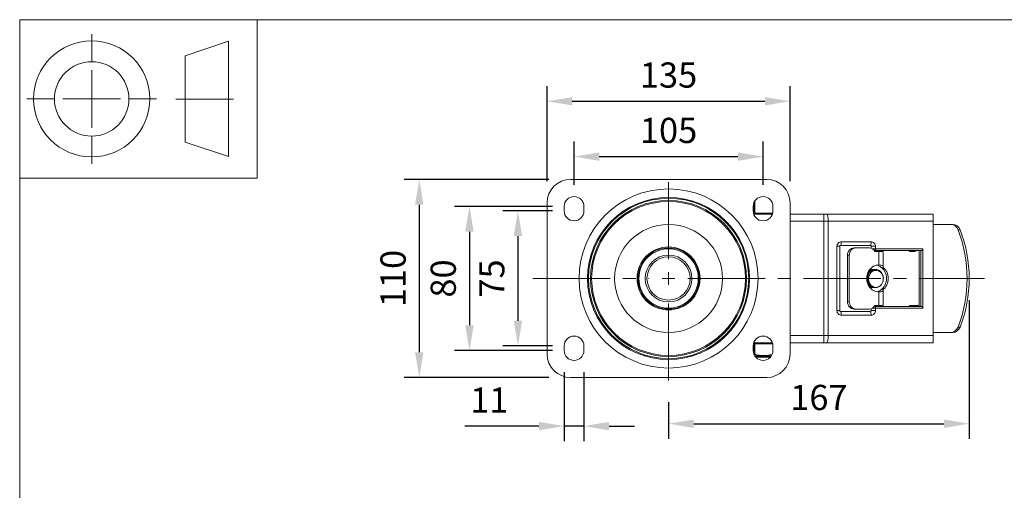
# Model space of a CAD drawing. Units: millimetres. Extents: x 10 to 287, y 10 to 200.
# Drawn here: x 10 to 147, y 135 to 200 of the extents above; entities that cross this region are included whole.
import ezdxf

# ---------------------------------------------------------------- set-up
doc = ezdxf.new("R2010")
doc.units = ezdxf.units.MM
doc.header["$LTSCALE"] = 0.75
doc.linetypes.add('CENTER2', pattern=[28.575, 19.05, -3.175, 3.175, -3.175])
for name, color, linetype, lineweight in [('FD_Dimensions', 7, 'Continuous', 13), ('Smart Centers', 7, 'CENTER2', 13), ('TITLEBLOCK', 7, 'Continuous', 18), ('Visible', 7, 'Continuous', 13), ('Visible Narrow', 7, 'Continuous', 13)]:
    doc.layers.add(name, color=color, linetype=linetype, lineweight=lineweight)
doc.styles.get("Standard").update_dxf_attribs({"font": 'arial.ttf'})
doc.dimstyles.new('Dim-ISO-25', dxfattribs={"dimtxt": 3.5, "dimasz": 3.5, "dimexe": 2.1, "dimexo": 3, "dimgap": 1.4, "dimtad": 1, "dimdec": 4, "dimdsep": 46, "dimtxsty": 'Standard', "dimcen": 0, "dimadec": 4, "dimazin": 2, "dimtp": 0.1, "dimtm": 0.1, "dimtfac": 1, "dimtdec": 4, "dimtmove": 0, "dimatfit": 3, "dimfxl": 1, "dimarcsym": 0})

# ---------------------------------------------------------------- blocks, each defined once
blk = doc.blocks.new('BIL C&W DRAWING SHEET')
at = {"layer": 'TITLEBLOCK', "lineweight": 13}
for p, q in [((-267, 184.17), (-267, 188)), ((-254, 185), (-248, 187)), ((-248, 187), (-248, 171)), ((-254, 183), (-254, 185)), ((-267, 179), (-267, 183)), ((-254, 179), (-254, 183)), ((-254, 183), (-254, 175)), ((-272.17, 179), (-276, 179)), ((-267, 179), (-271, 179)), ((-267, 179), (-263, 179)), ((-267, 179), (-267, 175)), ((-258, 179), (-261.83, 179)), ((-247.3, 178.97), (-255.3, 178.97)), ((-254, 175), (-254, 179)), ((-267, 173.83), (-267, 170)), ((-254, 173), (-254, 175)), ((-248, 171), (-254, 173))]:
    blk.add_line(p, q, dxfattribs=at)
for points in [[(-277, 190), (0, 190), (0, 0), (-277, 0)], [(-277, 190), (-244, 190), (-244, 168), (-277, 168)]]:
    blk.add_lwpolyline(points, close=True, dxfattribs=at)
for radius in [8.06, 5.17]:
    blk.add_circle((-267, 179), radius, dxfattribs=at)
blk = doc.blocks.new('*U6')
at = {"layer": 'Smart Centers', "color": 0, "ltscale": 0.75, "transparency": 16777216}
for p, q in [((0, 2.68), (0, 14.19)), ((-18.85, 0), (-2.68, 0)), ((2.68, 0), (43.89, 0)), ((0, -14.19), (0, -2.68))]:
    blk.add_line(p, q, dxfattribs=at)
at = {"layer": 'Smart Centers', "color": 0, "linetype": 'Continuous', "ltscale": 0.75, "transparency": 16777216}
for p, q in [((-0.89, 0), (0.89, 0)), ((0, -0.89), (0, 0.89))]:
    blk.add_line(p, q, dxfattribs=at)
blk = doc.blocks.new('*D21')
at = {"layer": 'Defpoints', "color": 0, "transparency": 16777216}
for p in [(113.25, 180.98), (87, 174.06), (113.25, 174.06)]:
    blk.add_point(p, dxfattribs=at)
at = {"layer": 'FD_Dimensions', "color": 0, "lineweight": -2, "transparency": 16777216}
for p, q in [((87, 177.06), (87, 183.08)), ((113.25, 177.06), (113.25, 183.08)), ((90.5, 180.98), (109.75, 180.98))]:
    blk.add_line(p, q, dxfattribs=at)
at = {"layer": 'FD_Dimensions', "color": 0, "transparency": 16777216}
for points in [[(90.5, 181.56), (90.5, 180.4), (87, 180.98)], [(109.75, 181.56), (109.75, 180.4), (113.25, 180.98)]]:
    blk.add_solid(points, dxfattribs=at)
at = {"layer": 'FD_Dimensions', "color": 0, "transparency": 16777216, "insert": (100.12, 184.17), "char_height": 3.5, "attachment_point": 5}
blk.add_mtext('105', dxfattribs=at)
blk = doc.blocks.new('*D22')
at = {"layer": 'Defpoints', "color": 0, "transparency": 16777216}
for p in [(117, 188.67), (83.25, 174.56), (117, 174.56)]:
    blk.add_point(p, dxfattribs=at)
at = {"layer": 'FD_Dimensions', "color": 0, "lineweight": -2, "transparency": 16777216}
for p, q in [((83.25, 177.56), (83.25, 190.77)), ((117, 177.56), (117, 190.77)), ((86.75, 188.67), (113.5, 188.67))]:
    blk.add_line(p, q, dxfattribs=at)
at = {"layer": 'FD_Dimensions', "color": 0, "transparency": 16777216}
for points in [[(86.75, 189.25), (86.75, 188.09), (83.25, 188.67)], [(113.5, 189.25), (113.5, 188.09), (117, 188.67)]]:
    blk.add_solid(points, dxfattribs=at)
at = {"layer": 'FD_Dimensions', "color": 0, "transparency": 16777216, "insert": (100.12, 191.86), "char_height": 3.5, "attachment_point": 5}
blk.add_mtext('135', dxfattribs=at)
blk = doc.blocks.new('*D23')
at = {"layer": 'Defpoints', "color": 0, "transparency": 16777216}
for p in [(87, 173.44), (79.2, 154.69), (87, 154.69)]:
    blk.add_point(p, dxfattribs=at)
at = {"layer": 'FD_Dimensions', "color": 0, "lineweight": -2, "transparency": 16777216}
for p, q in [((84, 173.44), (77.1, 173.44)), ((79.2, 169.94), (79.2, 158.19)), ((84, 154.69), (77.1, 154.69))]:
    blk.add_line(p, q, dxfattribs=at)
at = {"layer": 'FD_Dimensions', "color": 0, "transparency": 16777216}
for points in [[(78.61, 169.94), (79.78, 169.94), (79.2, 173.44)], [(78.61, 158.19), (79.78, 158.19), (79.2, 154.69)]]:
    blk.add_solid(points, dxfattribs=at)
at = {"layer": 'FD_Dimensions', "color": 0, "transparency": 16777216, "insert": (76.02, 164.06), "char_height": 3.5, "attachment_point": 5, "rotation": 90}
blk.add_mtext('75', dxfattribs=at)
blk = doc.blocks.new('*D24')
at = {"layer": 'Defpoints', "color": 0, "transparency": 16777216}
for p in [(87, 174.06), (72.47, 154.06), (87, 154.06)]:
    blk.add_point(p, dxfattribs=at)
at = {"layer": 'FD_Dimensions', "color": 0, "lineweight": -2, "transparency": 16777216}
for p, q in [((84, 174.06), (70.37, 174.06)), ((72.47, 170.56), (72.47, 157.56)), ((84, 154.06), (70.37, 154.06))]:
    blk.add_line(p, q, dxfattribs=at)
at = {"layer": 'FD_Dimensions', "color": 0, "transparency": 16777216}
for points in [[(71.88, 170.56), (73.05, 170.56), (72.47, 174.06)], [(71.88, 157.56), (73.05, 157.56), (72.47, 154.06)]]:
    blk.add_solid(points, dxfattribs=at)
at = {"layer": 'FD_Dimensions', "color": 0, "transparency": 16777216, "insert": (69.28, 164.06), "char_height": 3.5, "attachment_point": 5, "rotation": 90}
blk.add_mtext('80', dxfattribs=at)
blk = doc.blocks.new('*D25')
at = {"layer": 'Defpoints', "color": 0, "transparency": 16777216}
for p in [(86.5, 177.81), (65.5, 150.31), (86.5, 150.31)]:
    blk.add_point(p, dxfattribs=at)
at = {"layer": 'FD_Dimensions', "color": 0, "lineweight": -2, "transparency": 16777216}
for p, q in [((83.5, 177.81), (63.4, 177.81)), ((65.5, 174.31), (65.5, 153.81)), ((83.5, 150.31), (63.4, 150.31))]:
    blk.add_line(p, q, dxfattribs=at)
at = {"layer": 'FD_Dimensions', "color": 0, "transparency": 16777216}
for points in [[(64.91, 174.31), (66.08, 174.31), (65.5, 177.81)], [(64.91, 153.81), (66.08, 153.81), (65.5, 150.31)]]:
    blk.add_solid(points, dxfattribs=at)
at = {"layer": 'FD_Dimensions', "color": 0, "transparency": 16777216, "insert": (62.31, 164.06), "char_height": 3.5, "attachment_point": 5, "rotation": 90}
blk.add_mtext('110', dxfattribs=at)
blk = doc.blocks.new('*D26')
at = {"layer": 'Defpoints', "color": 0, "transparency": 16777216}
for p in [(141.87, 164.06), (100.12, 149.88), (141.87, 143.89)]:
    blk.add_point(p, dxfattribs=at)
at = {"layer": 'FD_Dimensions', "color": 0, "lineweight": -2, "transparency": 16777216}
for p, q in [((141.87, 161.06), (141.87, 141.79)), ((100.12, 146.88), (100.12, 141.79)), ((103.62, 143.89), (138.37, 143.89))]:
    blk.add_line(p, q, dxfattribs=at)
at = {"layer": 'FD_Dimensions', "color": 0, "transparency": 16777216}
for points in [[(103.62, 144.48), (103.62, 143.31), (100.12, 143.89)], [(138.37, 144.48), (138.37, 143.31), (141.87, 143.89)]]:
    blk.add_solid(points, dxfattribs=at)
at = {"layer": 'FD_Dimensions', "color": 0, "transparency": 16777216, "insert": (121, 147.08), "char_height": 3.5, "attachment_point": 5}
blk.add_mtext('167', dxfattribs=at)
blk = doc.blocks.new('*D27')
at = {"layer": 'Defpoints', "color": 0, "transparency": 16777216}
for p in [(85.62, 154.06), (88.37, 154.06), (85.62, 143.56)]:
    blk.add_point(p, dxfattribs=at)
at = {"layer": 'FD_Dimensions', "color": 0, "lineweight": -2, "transparency": 16777216}
for p, q in [((85.62, 151.06), (85.62, 141.46)), ((88.37, 151.06), (88.37, 141.46)), ((82.12, 143.56), (71.81, 143.56)), ((88.37, 143.56), (85.62, 143.56)), ((91.87, 143.56), (95.37, 143.56))]:
    blk.add_line(p, q, dxfattribs=at)
at = {"layer": 'FD_Dimensions', "color": 0, "transparency": 16777216}
for points in [[(82.12, 144.15), (82.12, 142.98), (85.62, 143.56)], [(91.87, 144.15), (91.87, 142.98), (88.37, 143.56)]]:
    blk.add_solid(points, dxfattribs=at)
at = {"layer": 'FD_Dimensions', "color": 0, "transparency": 16777216, "insert": (75.22, 146.72), "char_height": 3.5, "attachment_point": 5}
blk.add_mtext('11', dxfattribs=at)

msp = doc.modelspace()

# ---------------------------------------------------------------- linework, layer by layer
at = {"layer": 'Visible'}
for p, q in [((86.496343, 177.812937), (113.746343, 177.812937)), ((83.246343, 153.562937), (83.246343, 174.562937)), ((85.621343, 173.437937), (85.621343, 174.062937)), ((88.371343, 174.062937), (88.371343, 173.437937)), ((111.871343, 173.437937), (111.871343, 174.062937)), ((114.621343, 174.062937), (114.621343, 173.437937)), ((116.996343, 174.562937), (116.996343, 153.562937)), ((114.549884, 173.000437), (111.942802, 173.000437)), ((121.696114, 173.000437), (116.996343, 173.000437)), ((121.696114, 173.000437), (122.051266, 173.000437)), ((136.871343, 173.000437), (122.051266, 173.000437)), ((136.871343, 173.000437), (136.871343, 172.000437)), ((136.871343, 156.125437), (136.871343, 172.000437)), ((139.320371, 171.562937), (136.871343, 171.562937)), ((139.606902, 171.562937), (139.320371, 171.562937)), ((123.893924, 168.531687), (123.893924, 159.594187)), ((128.130309, 168.656687), (124.001153, 168.656687)), ((126.140767, 168.312937), (125.889591, 168.312937)), ((127.97215, 168.312937), (126.140767, 168.312937)), ((128.251755, 168.265178), (128.251755, 168.531687)), ((124.9739, 160.812937), (124.9739, 167.312937)), ((125.225076, 160.812937), (125.225076, 167.312937)), ((128.79673, 167.937937), (128.686962, 167.937937)), ((129.345688, 167.812937), (128.765162, 167.812937)), ((128.79673, 167.937937), (135.354801, 167.937937)), ((128.980429, 167.812937), (128.980429, 167.937937)), ((129.345688, 167.812937), (129.943806, 167.812937)), ((129.568067, 167.812937), (129.568067, 167.937937)), ((129.859497, 167.937937), (129.859497, 167.812937)), ((129.943806, 167.812937), (129.943806, 165.700134)), ((133.592458, 167.937937), (133.592458, 167.812937)), ((133.592458, 167.812937), (134.146698, 167.812937)), ((134.919408, 167.937937), (134.919408, 160.312937)), ((135.177225, 167.937937), (135.177225, 160.187937)), ((135.413993, 159.937937), (135.413993, 168.187937)), ((129.234497, 165.931004), (129.234497, 165.889405)), ((128.917615, 165.187937), (128.900481, 165.187937)), ((129.234497, 162.236469), (129.234497, 162.19487)), ((129.943806, 162.425739), (129.943806, 160.312937)), ((128.686962, 160.187937), (128.79673, 160.187937)), ((128.765162, 160.312937), (129.345688, 160.312937)), ((135.354801, 160.187937), (128.79673, 160.187937)), ((128.980429, 160.187937), (128.980429, 160.312937)), ((129.943806, 160.312937), (129.345688, 160.312937)), ((129.568067, 160.187937), (129.568067, 160.312937)), ((129.859497, 160.312937), (129.859497, 160.187937)), ((133.592458, 160.312937), (134.919408, 160.312937)), ((133.592458, 160.187937), (133.592458, 160.312937)), ((124.001153, 159.469187), (128.130309, 159.469187)), ((125.889591, 159.812937), (126.140767, 159.812937)), ((126.140767, 159.812937), (127.97215, 159.812937)), ((128.251755, 159.594187), (128.251755, 159.860696)), ((136.871343, 156.562937), (139.320371, 156.562937)), ((136.871343, 156.125437), (136.871343, 155.125437)), ((139.320371, 156.562937), (139.606902, 156.562937)), ((85.621343, 154.062937), (85.621343, 154.687937)), ((88.371343, 154.687937), (88.371343, 154.062937)), ((111.871343, 154.062937), (111.871343, 154.687937)), ((111.982094, 155.000437), (111.907325, 155.000437)), ((111.942802, 155.125437), (114.549884, 155.125437)), ((111.982094, 155.000437), (112.090347, 155.000437)), ((114.585361, 155.000437), (112.090347, 155.000437)), ((114.621343, 154.687937), (114.621343, 154.062937)), ((116.996343, 155.125437), (121.696114, 155.125437)), ((122.051266, 155.125437), (121.696114, 155.125437)), ((122.051266, 155.125437), (136.871343, 155.125437)), ((114.307003, 153.187937), (112.185683, 153.187937)), ((112.469024, 153.125437), (112.469024, 153.187937)), ((112.879037, 153.125437), (112.879037, 153.187937)), ((113.094868, 153.125437), (113.094868, 153.187937)), ((113.66836, 153.125437), (113.66836, 153.187937)), ((113.821061, 153.125437), (113.821061, 153.187937)), ((112.499292, 153.125437), (112.469024, 153.125437)), ((112.572117, 153.125437), (112.499292, 153.125437)), ((112.572117, 153.125437), (112.860083, 153.125437)), ((112.879037, 153.125437), (112.860083, 153.125437)), ((113.094868, 153.125437), (112.879037, 153.125437)), ((113.094989, 153.125437), (113.094868, 153.125437)), ((113.094989, 153.125437), (113.141936, 153.125437)), ((113.199496, 153.125437), (113.141936, 153.125437)), ((113.199496, 153.125437), (113.497273, 153.125437)), ((113.66836, 153.125437), (113.497273, 153.125437)), ((113.821061, 153.125437), (113.66836, 153.125437)), ((113.83172, 153.125437), (113.821061, 153.125437)), ((113.83172, 153.125437), (114.252185, 153.125437)), ((113.746343, 150.312937), (86.496343, 150.312937))]:
    msp.add_line(p, q, dxfattribs=at)
for radius in [4.375, 4.125, 3.25]:
    msp.add_circle((100.121343, 164.062937), radius, dxfattribs=at)
at = {"layer": 'Visible', "extrusion": (0, 0, -1)}
for centre, radius, start, end in [((-86.496343, 174.562937), 3.25, 0, 90), ((-113.746343, 174.562937), 3.25, 90, 180), ((-86.996343, 174.062937), 1.375, 0, 180), ((-113.246343, 174.062937), 1.375, 0, 180), ((-86.996343, 173.437937), 1.375, 180, 0), ((-113.246343, 173.437937), 1.375, 180, 0), ((-86.996343, 154.687937), 1.375, 0, 180), ((-113.246343, 154.687937), 1.375, 0, 180), ((-86.496343, 153.562937), 3.25, 270, 0), ((-86.996343, 154.062937), 1.375, 180, 0), ((-113.246343, 154.062937), 1.375, 180, 0), ((-113.746343, 153.562937), 3.25, 180, 270)]:
    msp.add_arc(centre, radius, start, end, dxfattribs=at)
at = {"layer": 'Visible'}
for centre, radius, start, end in [((128.527364, 164.320041), 0.990445, 87.77285874, 127.10217293), ((128.43534, 164.343247), 0.967357, 87.47686646, 117.46980833), ((128.348206, 164.346131), 0.964493, 87.44459962, 109.38487668), ((128.571759, 163.858868), 1.043462, 230.427129, 272.08120645), ((128.480564, 163.839421), 1.024115, 240.1634142, 272.32160602), ((128.391233, 163.825619), 1.010374, 248.1272401, 272.46409085)]:
    msp.add_arc(centre, radius, start, end, dxfattribs=at)
at = {"layer": 'Visible', "extrusion": (0, 0, -1)}
for centre, major_axis, ratio, start_param, end_param in [((139.320371, 170.312937), (0, 1.25), 0.8887205455, 0, 1.1612646779), ((126.524173, 164.062937), (0, 16.946429), 0.8887205455, 1.1612646779, 1.9803279757), ((126.140767, 167.312937), (0, 1), 0.9156915186, -1.5707963268, 0), ((127.97215, 167.312937), (0, 1), 0.9156915186, 0, 1.0471975512), ((135.354801, 168.187937), (0, 0.25), 0.2367682244, 1.5707963268, 3.1415926536), ((129.3325, 164.062937), (0, 1.875), 0.9017801069, 3.5916738893, 5.8331040714), ((128.972597, 164.062937), (0, 1.875875), 0.8869003967, 0.5622421879, 2.5793504657), ((128.917615, 164.062937), (0, 1.125), 0.8846331573, -1.2312608141, 0.8797281999), ((126.140767, 160.812937), (0, 1), 0.9156915186, 3.1415926536, 4.7123889804), ((127.97215, 160.812937), (0, 1), 0.9156915186, 2.0943951024, 3.1415926536), ((135.354801, 159.937937), (0, 0.25), 0.2367682244, 0, 1.5707963268), ((139.320371, 157.812937), (0, 1.25), 0.8887205455, 1.9803279757, 3.1415926536)]:
    msp.add_ellipse(centre, major_axis=major_axis, ratio=ratio, start_param=start_param, end_param=end_param, dxfattribs=at)
at = {"layer": 'Visible'}
for centre, major_axis, ratio, start_param, end_param in [((139.606902, 170.312937), (0, 1.25), 0.8887205455, -1.1612646779, 0), ((126.810703, 164.062937), (0, 16.946429), 0.8887205455, 4.3028573315, 5.1219206293), ((125.889591, 167.312937), (0, 1), 0.9156915186, 0, 1.5707963268), ((128.130309, 168.531687), (0, 0.125), 0.9715661624, 4.7123889803, 6.2831853071), ((134.146698, 168.312937), (-0.77271, 0), 0.647073188, 1.5707963268, 2.2935305746), ((129.345688, 164.062937), (0, 1.875875), 0.9156915186, 0, 0.4510456739), ((128.720777, 164.062937), (0, 1.875875), 0.8869003967, 3.6759365108, 5.74884145), ((128.334755, 164.062937), (0, 1.25), 0.8846331573, -0.065512013, 0.2736354652), ((128.334755, 164.062937), (0, 1.25), 0.8846331573, 2.8679571884, 3.2030119012), ((129.345688, 164.062937), (0, 1.875875), 0.9156915186, 2.6905469797, 3.1415926536), ((125.889591, 160.812937), (0, 1), 0.9156915186, 1.5707963268, 3.1415926536), ((134.475048, 159.812937), (0, 0.5), 0.8887205455, -0.7227342478, 0), ((128.130309, 159.594187), (0, 0.125), 0.9715661624, 3.1415926536, 4.7123889804), ((139.606902, 157.812937), (0, 1.25), 0.8887205455, 3.1415926536, 4.3028573315)]:
    msp.add_ellipse(centre, major_axis=major_axis, ratio=ratio, start_param=start_param, end_param=end_param, dxfattribs=at)
for points, knots in [([(124.001153, 168.656687), (123.991456, 168.656687), (123.981745, 168.65514), (123.962435, 168.648683), (123.952823, 168.643746), (123.934517, 168.630056), (123.925839, 168.62128), (123.911763, 168.60134), (123.906125, 168.590566), (123.89841, 168.568798), (123.895944, 168.558065), (123.894203, 168.541992), (123.893924, 168.536839), (123.893924, 168.531687)], [0, 0, 0, 0, 0.3141592654, 0.3141592654, 0.6283185307, 0.6283185307, 0.9424777961, 0.9424777961, 1.2210137711, 1.2210137711, 1.4597654837, 1.4597654837, 1.5707963268, 1.5707963268, 1.5707963268, 1.5707963268]), ([(129.28719, 165.900947), (129.306169, 165.900947), (129.31771, 165.902956), (129.319746, 165.910153), (129.310251, 165.915232), (129.27611, 165.92472), (129.249166, 165.929754), (129.21451, 165.933308), (129.214441, 165.933315), (129.214372, 165.933322)], [0.45334035204, 0.45334035204, 0.45334035204, 0.45334035204, 0.51000948074, 0.51000948074, 0.56667860945, 0.56667860945, 0.62334456875, 0.62334456875, 0.62345770691, 0.62345770691, 0.62345770691, 0.62345770691]), ([(129.568067, 165.67732), (129.513783, 165.713421), (129.459438, 165.747318), (129.35277, 165.810637), (129.304566, 165.837144), (129.24781, 165.871849), (129.232665, 165.883597), (129.236706, 165.897999), (129.255886, 165.900947), (129.28719, 165.900947)], [-0.37439636544, -0.37439636544, -0.37439636544, -0.37439636544, -0.29100225252, -0.29100225252, -0.1869433559, -0.1869433559, -0.09347167795, -0.09347167795, 0, 0, 0, 0]), ([(129.345688, 165.938812), (129.463178, 165.938812), (129.576414, 165.924458), (129.760059, 165.872745), (129.830672, 165.83592), (129.920434, 165.764823), (129.945911, 165.725391), (129.941414, 165.667385), (129.911252, 165.650043), (129.859497, 165.650043)], [-1.85103811684, -1.85103811684, -1.85103811684, -1.85103811684, -1.69706810732, -1.69706810732, -1.54309809781, -1.54309809781, -1.38856175452, -1.38856175452, -1.23402541123, -1.23402541123, -1.23402541123, -1.23402541123]), ([(128.827756, 165.309664), (128.777691, 165.311954), (128.602411, 165.306211), (128.309286, 165.213329), (127.999357, 164.962797), (127.782489, 164.607061), (127.684595, 164.187711), (127.71768, 163.753772), (127.878435, 163.355979), (128.148623, 163.040838), (128.493858, 162.847077), (128.747635, 162.810721), (128.871852, 162.816135)], [46.9368875788, 46.9368875788, 46.9368875788, 46.9368875788, 47.0748024186, 47.4184141151, 47.7620258116, 48.1056375081, 48.4492492046, 48.7928609011, 49.1364725976, 49.480084294, 49.8236959905, 50.1573728439, 50.1573728439, 50.1573728439, 50.1573728439]), ([(128.740492, 165.309665), (128.654737, 165.313559), (128.44323, 165.294736), (128.125791, 165.154463), (127.860242, 164.891225), (127.743905, 164.672945), (127.705001, 164.571321)], [40.6535563945, 40.6535563945, 40.6535563945, 40.6535563945, 40.8897918819, 41.2334035784, 41.5770152749, 41.8446121148, 41.8446121148, 41.8446121148, 41.8446121148]), ([(129.948597, 163.956747), (129.958684, 164.073411), (129.94879, 164.335611), (129.823108, 164.717124), (129.576481, 165.046607), (129.246356, 165.261087), (128.871888, 165.33549), (128.497416, 165.261115), (128.167279, 165.04666), (127.920633, 164.717196), (127.786872, 164.311241), (127.782194, 163.876256), (127.907705, 163.463097), (128.14929, 163.120066), (128.479264, 162.887267), (128.805273, 162.80554), (129.007161, 162.816753), (129.079537, 162.828724)], [51.6038448643, 51.6038448643, 51.6038448643, 51.6038448643, 51.8853661694, 52.2289778659, 52.5725895624, 52.9162012589, 53.2598129554, 53.6034246519, 53.9470363484, 54.2906480448, 54.6342597413, 54.9778714378, 55.3214831343, 55.6650948308, 56.0087065273, 56.3523182238, 56.5486680206, 56.5486680206, 56.5486680206, 56.5486680206]), ([(128.653775, 165.309666), (128.532157, 165.315308), (128.284102, 165.279084), (128.012947, 165.122634), (127.878498, 164.989372), (127.841199, 164.946567)], [34.36971603461, 34.36971603461, 34.36971603461, 34.36971603461, 34.70478134512, 35.04839304161, 35.19414214349, 35.19414214349, 35.19414214349, 35.19414214349]), ([(129.079537, 162.828724), (128.967959, 162.816154), (128.855147, 162.822785), (128.637074, 162.874873), (128.532665, 162.919125), (128.327684, 163.050473), (128.217662, 163.149109), (128.040194, 163.405356), (127.97797, 163.543323), (127.910513, 163.815149), (127.898179, 163.943258), (127.911591, 164.197417), (127.936514, 164.320922), (127.979233, 164.437609)], [0.00000091454, 0.00000091454, 0.00000091454, 0.00000091454, 0.1521060742, 0.1521060742, 0.30088550722, 0.30088550722, 0.46787070933, 0.46787070933, 0.61692022902, 0.61692022902, 0.74139329821, 0.74139329821, 0.86360273731, 0.86360273731, 0.86360273731, 0.86360273731]), ([(128.900475, 165.187936), (128.857183, 165.187937), (128.813851, 165.184652), (128.702937, 165.167695), (128.636265, 165.149216), (128.541331, 165.110486), (128.51138, 165.096311), (128.36686, 165.018066), (128.263505, 164.930458), (128.13753, 164.771618), (128.101375, 164.716493), (128.032711, 164.588526), (128.002273, 164.514668), (127.979233, 164.437609)], [24.00709834483, 24.00709834483, 24.00709834483, 24.00709834483, 24.06691664532, 24.06691664532, 24.1610982313, 24.1610982313, 24.20570312716, 24.20570312716, 24.38130402625, 24.38130402625, 24.46420559424, 24.46420559424, 24.56230188936, 24.56230188936, 24.56230188936, 24.56230188936]), ([(129.684491, 164.779967), (129.763206, 164.68299), (129.826234, 164.571339), (129.911156, 164.340577), (129.94218, 164.209586), (129.954679, 163.905915), (129.934269, 163.752867), (129.841197, 163.459851), (129.76911, 163.324588), (129.598383, 163.111399), (129.507709, 163.029692), (129.305094, 162.900265), (129.194796, 162.854285), (129.079537, 162.828724)], [0, 0, 0, 0, 0.15793635217, 0.15793635217, 0.29809360385, 0.29809360385, 0.44140875894, 0.44140875894, 0.58699912073, 0.58699912073, 0.70837491805, 0.70837491805, 0.8316328193, 0.8316328193, 0.8316328193, 0.8316328193]), ([(127.685307, 163.639676), (127.729462, 163.506228), (127.858899, 163.254979), (128.154415, 162.971453), (128.480125, 162.831281), (128.696689, 162.812371), (128.784336, 162.816166)], [42.6103563924, 42.6103563924, 42.6103563924, 42.6103563924, 42.9514620608, 43.2950737573, 43.6386854538, 43.8741082506, 43.8741082506, 43.8741082506, 43.8741082506]), ([(127.815056, 163.235849), (127.830142, 163.216933), (127.933976, 163.094377), (128.165781, 162.912581), (128.466353, 162.819738), (128.645889, 162.813933), (128.697028, 162.816179)], [36.70572577161, 36.70572577161, 36.70572577161, 36.70572577161, 36.76645152404, 37.11006322053, 37.45367491702, 37.59103746914, 37.59103746914, 37.59103746914, 37.59103746914]), ([(129.214372, 162.192551), (129.214441, 162.192558), (129.21451, 162.192566), (129.249166, 162.19612), (129.27611, 162.201154), (129.310251, 162.210642), (129.319746, 162.21572), (129.31771, 162.222918), (129.306169, 162.224926), (129.28719, 162.224926)], [-0.62345770691, -0.62345770691, -0.62345770691, -0.62345770691, -0.62334456875, -0.62334456875, -0.56667860945, -0.56667860945, -0.51000948074, -0.51000948074, -0.45334035204, -0.45334035204, -0.45334035204, -0.45334035204]), ([(129.28719, 162.224926), (129.255886, 162.224926), (129.236706, 162.227875), (129.232665, 162.242276), (129.24781, 162.254024), (129.304566, 162.28873), (129.35277, 162.315236), (129.459438, 162.378555), (129.513783, 162.412452), (129.568067, 162.448553)], [0, 0, 0, 0, 0.09347167795, 0.09347167795, 0.1869433559, 0.1869433559, 0.29100225252, 0.29100225252, 0.37439636544, 0.37439636544, 0.37439636544, 0.37439636544]), ([(129.859497, 162.47583), (129.911252, 162.47583), (129.941414, 162.458488), (129.945911, 162.400483), (129.920434, 162.36105), (129.830672, 162.289953), (129.760059, 162.253128), (129.576414, 162.201416), (129.463178, 162.187062), (129.345688, 162.187062)], [1.23402541123, 1.23402541123, 1.23402541123, 1.23402541123, 1.38856175452, 1.38856175452, 1.54309809781, 1.54309809781, 1.69706810732, 1.69706810732, 1.85103811684, 1.85103811684, 1.85103811684, 1.85103811684]), ([(123.893924, 159.594187), (123.893924, 159.583875), (123.895049, 159.573566), (123.899467, 159.553443), (123.902819, 159.543659), (123.9117, 159.524785), (123.917395, 159.515853), (123.931224, 159.498994), (123.939592, 159.491517), (123.957589, 159.479489), (123.967251, 159.475155), (123.984988, 159.470264), (123.993073, 159.469187), (124.001153, 159.469187)], [1.5707963268, 1.5707963268, 1.5707963268, 1.5707963268, 1.7930080406, 1.7930080406, 2.0218015258, 2.0218015258, 2.2719511827, 2.2719511827, 2.56567212, 2.56567212, 2.8798313854, 2.8798313854, 3.1415926536, 3.1415926536, 3.1415926536, 3.1415926536])]:
    msp.add_open_spline(points, degree=3, knots=knots, dxfattribs=at)
for points in [[(128.303946, 165.309664), (128.291975, 165.310222), (128.279997, 165.310554), (128.268017, 165.310658)], [(128.250006, 162.816613), (128.282432, 162.814877), (128.314925, 162.814734), (128.347365, 162.816166)], [(128.25713, 162.816021), (128.258036, 162.816058), (128.258943, 162.816096), (128.259849, 162.816135)]]:
    msp.add_open_spline(points, degree=3, dxfattribs=at)
at = {"layer": 'Visible Narrow'}
for p, q in [((111.982094, 174.603584), (111.982094, 173.125437)), ((112.090347, 173.125437), (112.090347, 174.807449)), ((111.982094, 173.125437), (111.907325, 173.125437)), ((111.982094, 173.125437), (112.090347, 173.125437)), ((112.090347, 173.000437), (112.090347, 173.125437)), ((114.585361, 173.125437), (112.090347, 173.125437)), ((121.696114, 172.000437), (121.696114, 173.000437)), ((116.996343, 172.000437), (121.696114, 172.000437)), ((122.288035, 172.000437), (121.696114, 172.000437)), ((121.696114, 156.125437), (121.696114, 172.000437)), ((122.288035, 172.000437), (136.871343, 172.000437)), ((122.288035, 156.125437), (122.288035, 172.000437)), ((140.339409, 170.810661), (140.625939, 170.810661)), ((123.893924, 168.531687), (123.512308, 168.531687)), ((123.512308, 168.531687), (123.512308, 159.594187)), ((128.248693, 169.156687), (124.119537, 169.156687)), ((128.251755, 168.531687), (128.855922, 168.531687)), ((128.855922, 168.187937), (128.855922, 168.531687)), ((124.9739, 167.312937), (125.225076, 167.312937)), ((128.415457, 168.187937), (128.855922, 168.187937)), ((135.413993, 168.187937), (128.855922, 168.187937)), ((129.345688, 165.938812), (129.345688, 167.812937)), ((129.28719, 165.900947), (129.28719, 165.921554)), ((129.28719, 162.20432), (129.28719, 162.224926)), ((129.345688, 160.312937), (129.345688, 162.187062)), ((125.225076, 160.812937), (124.9739, 160.812937)), ((123.893924, 159.594187), (123.512308, 159.594187)), ((124.119537, 158.969187), (128.248693, 158.969187)), ((128.251755, 159.594187), (128.855922, 159.594187)), ((128.855922, 159.937937), (128.415457, 159.937937)), ((128.855922, 159.594187), (128.855922, 159.937937)), ((128.855922, 159.937937), (135.413993, 159.937937)), ((140.625939, 157.315212), (140.339409, 157.315212)), ((121.696114, 156.125437), (116.996343, 156.125437)), ((121.696114, 156.125437), (121.696114, 155.125437)), ((121.696114, 156.125437), (122.288035, 156.125437)), ((136.871343, 156.125437), (122.288035, 156.125437)), ((111.982094, 155.000437), (111.982094, 153.548865)), ((112.090347, 153.54886), (112.090347, 155.000437)), ((112.090344, 153.548869), (111.982094, 153.548869)), ((112.090344, 153.54886), (112.059061, 153.440657)), ((112.172054, 153.204725), (114.320632, 153.204725)), ((112.499292, 153.187937), (112.499292, 153.125437)), ((112.572117, 153.187937), (112.572117, 153.125437)), ((112.860083, 153.187937), (112.860083, 153.125437)), ((113.094989, 153.187937), (113.094989, 153.125437)), ((113.141936, 153.187937), (113.141936, 153.125437)), ((113.199496, 153.187937), (113.199496, 153.125437)), ((113.497273, 153.187937), (113.497273, 153.125437)), ((113.83172, 153.187937), (113.83172, 153.125437)), ((114.283523, 153.187937), (114.283523, 153.160229))]:
    msp.add_line(p, q, dxfattribs=at)
for radius in [12.4375, 11.255398, 11.130966, 10.834167, 10.685418, 7.499432, 4.25, 3]:
    msp.add_circle((100.121343, 164.062937), radius, dxfattribs=at)
for centre, radius, start, end in [((113.367177, 157.624527), 4.381161, 252.6377789, 284.13974363), ((113.366992, 157.5723), 4.220152, 252.39563528, 285.63409942)]:
    msp.add_arc(centre, radius, start, end, dxfattribs=at)
at = {"layer": 'Visible Narrow', "extrusion": (0, 0, -1)}
for centre, major_axis, ratio, start_param, end_param in [((112.090347, 173.125437), (0, 0.125), 0.8660254038, 3.1415926536, 4.7123889804), ((122.051266, 172.000437), (0, 1), 0.2367682244, 0, 1.5707963268), ((124.001153, 169.156687), (0, 0.5), 0.2367682244, 1.5707963268, 3.1415926536), ((128.130309, 169.156687), (0, 0.5), 0.2367682244, 1.5707963268, 3.1415926536), ((128.79673, 168.187937), (0, 0.25), 0.2367682244, 1.5707963268, 3.1415926536)]:
    msp.add_ellipse(centre, major_axis=major_axis, ratio=ratio, start_param=start_param, end_param=end_param, dxfattribs=at)
at = {"layer": 'Visible Narrow'}
for centre, major_axis, ratio, start_param, end_param in [((124.119537, 168.531687), (0, 0.625), 0.9715661624, 0, 1.5707963268), ((128.248693, 168.531687), (0, 0.625), 0.9715661624, 4.7123889804, 6.2831853072), ((128.79673, 159.937937), (0, 0.25), 0.2367682244, 4.7123889804, 6.2831853072), ((124.119537, 159.594187), (0, 0.625), 0.9715661624, 1.5707963268, 3.1415926536), ((124.001153, 158.969187), (0, 0.5), 0.2367682244, -1.5707963268, 0), ((128.130309, 158.969187), (0, 0.5), 0.2367682244, -1.5707963268, 0), ((128.248693, 159.594187), (0, 0.625), 0.9715661624, 3.1415926536, 4.7123889804), ((122.051266, 156.125437), (0, 1), 0.2367682244, 3.1415926536, 4.7123889804), ((112.090347, 153.548869), (-0.062571, 0.108212), 0.8319532842, 1.1224588098, 2.2448368412)]:
    msp.add_ellipse(centre, major_axis=major_axis, ratio=ratio, start_param=start_param, end_param=end_param, dxfattribs=at)
for points in [[(111.982094, 153.548865), (111.979112, 153.54714), (111.976129, 153.545424), (111.973145, 153.543717)], [(112.02878, 153.42406), (112.038889, 153.4295), (112.048982, 153.435034), (112.059061, 153.440657)]]:
    msp.add_open_spline(points, degree=3, dxfattribs=at)

# ---------------------------------------------------------------- block references
at = {"layer": 'Smart Centers', "ltscale": 0.75}
msp.add_blockref('*U6', (100.121343, 164.062937), dxfattribs=at)
at = {"layer": 'TITLEBLOCK'}
msp.add_blockref('BIL C&W DRAWING SHEET', (287, 10), dxfattribs=at)

# ---------------------------------------------------------------- dimensions: what is measured, and where the dimension line sits
at = {"layer": 'FD_Dimensions'}
for base, p1, p2, picture, middle in [((116.996343, 188.668748), (83.246343, 174.562937), (116.996343, 174.562937), '*D22', (100.121343, 191.856947)), ((113.246343, 180.978524), (86.996343, 174.062937), (113.246343, 174.062937), '*D21', (100.121343, 184.165529)), ((141.871343, 143.892295), (100.121343, 149.877519), (141.871343, 164.062937), '*D26', (120.996343, 147.0793)), ((85.621343, 143.562937), (88.371343, 154.062937), (85.621343, 154.062937), '*D27', (75.217079, 146.720099))]:
    dim = msp.add_linear_dim(base=base, p1=p1, p2=p2, dimstyle='Dim-ISO-25', override={"dimlfac": 4, "dimclrd": 0, "dimclre": 0}, dxfattribs=at)
    dim.commit()
    dim.dimension.update_dxf_attribs({"geometry": picture, "text_midpoint": middle})
for base, p1, p2, picture, middle in [((65.496343, 150.312937), (86.496343, 177.812937), (86.496343, 150.312937), '*D25', (62.309337, 164.062937)), ((72.467213, 154.062937), (86.996343, 174.062937), (86.996343, 154.062937), '*D24', (69.280208, 164.062937)), ((79.195683, 154.687937), (86.996343, 173.437937), (86.996343, 154.687937), '*D23', (76.01584, 164.062937))]:
    dim = msp.add_linear_dim(base=base, p1=p1, p2=p2, angle=90, dimstyle='Dim-ISO-25', override={"dimlfac": 4, "dimclrd": 0, "dimclre": 0}, dxfattribs=at)
    dim.commit()
    dim.dimension.update_dxf_attribs({"geometry": picture, "text_midpoint": middle})

doc.saveas('drawing.dxf')
